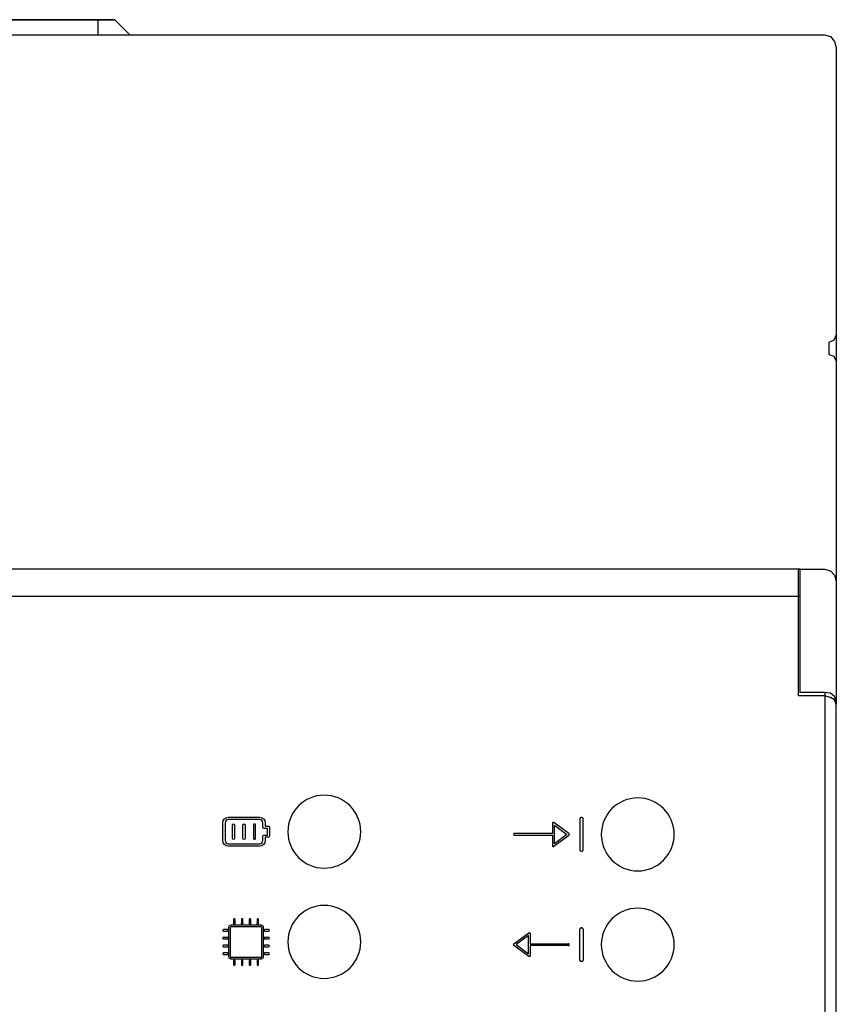
# Model space of a CAD drawing. Units: millimetres. Extents: x 1113 to 37053, y 1459 to 13335.
# Drawn here: x 13409 to 13718, y 2458 to 2831 of the extents above; entities that cross this region are included whole.
import ezdxf

# ---------------------------------------------------------------- set-up
doc = ezdxf.new("R2010")
doc.units = ezdxf.units.MM
doc.layers.add('PDF_Geometría', color=7, linetype='Continuous')

msp = doc.modelspace()

# ---------------------------------------------------------------- linework, layer by layer
for p, q in [((13621.38, 2528.46), (13621.38, 2516.73)), ((13622.12, 2528.96), (13621.88, 2528.96)), ((13622.62, 2516.73), (13622.62, 2528.46)), ((13611.03, 2526.81), (13611.03, 2522.95)), ((13617.21, 2522.88), (13611.59, 2527.09)), ((13611.74, 2519.09), (13611.74, 2526.1)), ((13611.74, 2526.1), (13616.41, 2522.6)), ((13611.03, 2522.95), (13596.65, 2522.95)), ((13596.65, 2522.25), (13611.03, 2522.25)), ((13611.03, 2522.25), (13611.03, 2518.39)), ((13611.59, 2518.11), (13617.21, 2522.32)), ((13616.41, 2522.6), (13611.74, 2519.09)), ((13621.88, 2516.23), (13622.12, 2516.23)), ((13489.15, 2476.26), (13489.15, 2487.44)), ((13489.45, 2487.74), (13500.63, 2487.73)), ((13500.93, 2487.43), (13500.93, 2476.26)), ((13621.38, 2475), (13621.38, 2486.74)), ((13621.88, 2487.23), (13622.12, 2487.23)), ((13622.62, 2486.74), (13622.62, 2475)), ((13596.44, 2481.15), (13602.05, 2485.36)), ((13601.91, 2484.38), (13597.23, 2480.87)), ((13601.91, 2477.36), (13601.91, 2484.38)), ((13602.61, 2485.08), (13602.61, 2481.22)), ((13602.05, 2476.38), (13596.44, 2480.59)), ((13597.23, 2480.87), (13601.91, 2477.36)), ((13602.61, 2481.22), (13617, 2481.22)), ((13617, 2480.52), (13602.61, 2480.52)), ((13602.61, 2480.52), (13602.61, 2476.66)), ((13500.64, 2475.96), (13489.44, 2475.96)), ((13622.12, 2474.5), (13621.88, 2474.5))]:
    msp.add_line(p, q)
for points in [[(13084.32, 2612.76), (13704.77, 2612.76)], [(13714.11, 2576.36), (13714.11, 2262.35)]]:
    msp.add_lwpolyline(points)
for points in [[(13524.64, 2537.43, 0.414183), (13510.84, 2523.63, 0.414183), (13524.64, 2509.82, 0.414234), (13538.45, 2523.63, 0.414234)], [(13643.33, 2536.4, 0.414183), (13629.52, 2522.6, 0.414183), (13643.33, 2508.79, 0.414234), (13657.13, 2522.6, 0.414234)], [(13524.64, 2495.7, 0.414183), (13510.84, 2481.9, 0.414183), (13524.64, 2468.09, 0.414234), (13538.45, 2481.9, 0.414234)], [(13643.33, 2494.67, 0.414183), (13629.52, 2480.87, 0.414183), (13643.33, 2467.06, 0.414234), (13657.13, 2480.87, 0.414234)]]:
    msp.add_lwpolyline(points, format="xyb", close=True)
for centre, radius, start, end in [((13621.88, 2528.46), 0.497, 90, 180), ((13622.12, 2528.46), 0.497, 0, 90), ((13596.65, 2522.6), 0.351, 89.9999, 270), ((13617, 2522.6), 0.351, 306.8699, 53.1288), ((13621.88, 2516.73), 0.497, 180, 270), ((13622.12, 2516.73), 0.497, 270, 0), ((13621.88, 2486.74), 0.497, 90, 180), ((13622.12, 2486.74), 0.497, 360, 90), ((13596.65, 2480.87), 0.351, 126.8711, 233.1301), ((13617, 2480.87), 0.351, 269.9999, 90.0001), ((13621.88, 2475), 0.497, 180, 270), ((13622.12, 2475), 0.497, 270, 0)]:
    msp.add_arc(centre, radius, start, end)
for points in [[(13486.25, 2526.99), (13486.25, 2528.15), (13487.2, 2529.1), (13488.36, 2529.1)], [(13488.36, 2528.26), (13487.66, 2528.26), (13487.09, 2527.69), (13487.09, 2526.99)], [(13488.36, 2529.1), (13488.36, 2529.1), (13500.14, 2529.1), (13500.14, 2529.1)], [(13500.14, 2528.26), (13500.14, 2528.26), (13488.36, 2528.26), (13488.36, 2528.26)], [(13500.14, 2529.1), (13501.3, 2529.1), (13502.25, 2528.15), (13502.25, 2526.99)], [(13501.41, 2526.99), (13501.41, 2527.69), (13500.84, 2528.26), (13500.14, 2528.26)], [(13486.25, 2520.26), (13486.25, 2520.26), (13486.25, 2526.99), (13486.25, 2526.99)], [(13487.09, 2526.99), (13487.09, 2526.99), (13487.09, 2520.26), (13487.09, 2520.26)], [(13489.85, 2521.1), (13489.85, 2521.1), (13489.85, 2526.15), (13489.85, 2526.15)], [(13490.69, 2526.15), (13490.69, 2526.15), (13490.69, 2521.1), (13490.69, 2521.1)], [(13493.83, 2521.1), (13493.83, 2521.1), (13493.83, 2526.15), (13493.83, 2526.15)], [(13494.67, 2526.15), (13494.67, 2526.15), (13494.67, 2521.1), (13494.67, 2521.1)], [(13497.81, 2526.15), (13497.81, 2526.15), (13497.81, 2521.1), (13497.81, 2521.1)], [(13498.65, 2521.1), (13498.65, 2521.1), (13498.65, 2526.15), (13498.65, 2526.15)], [(13501.41, 2525.31), (13501.41, 2525.31), (13501.41, 2526.99), (13501.41, 2526.99)], [(13501.83, 2524.89), (13501.59, 2524.89), (13501.41, 2525.08), (13501.41, 2525.31)], [(13503.09, 2524.89), (13503.09, 2524.89), (13501.83, 2524.89), (13501.83, 2524.89)], [(13502.25, 2526.99), (13502.25, 2526.99), (13502.25, 2525.73), (13502.25, 2525.73)], [(13502.25, 2525.73), (13502.25, 2525.73), (13503.51, 2525.73), (13503.51, 2525.73)], [(13503.09, 2522.36), (13503.09, 2522.36), (13503.09, 2524.89), (13503.09, 2524.89)], [(13503.51, 2525.73), (13503.74, 2525.73), (13503.93, 2525.54), (13503.93, 2525.31)], [(13503.93, 2525.31), (13503.93, 2525.31), (13503.93, 2521.94), (13503.93, 2521.94)], [(13611.23, 2527.12), (13611.11, 2527.06), (13611.03, 2526.94), (13611.03, 2526.81)], [(13611.59, 2527.09), (13611.49, 2527.17), (13611.35, 2527.18), (13611.23, 2527.12)], [(13488.36, 2518.15), (13487.2, 2518.15), (13486.25, 2519.1), (13486.25, 2520.26)], [(13487.09, 2520.26), (13487.09, 2519.56), (13487.66, 2519), (13488.36, 2519)], [(13497.81, 2521.1), (13497.81, 2520.87), (13497.99, 2520.68), (13498.23, 2520.68)], [(13498.23, 2520.68), (13498.46, 2520.68), (13498.65, 2520.87), (13498.65, 2521.1)], [(13502.25, 2520.26), (13502.25, 2519.1), (13501.3, 2518.15), (13500.14, 2518.15)], [(13500.14, 2519), (13500.84, 2519), (13501.41, 2519.56), (13501.41, 2520.26)], [(13501.41, 2521.94), (13501.41, 2522.17), (13501.59, 2522.36), (13501.83, 2522.36)], [(13501.41, 2520.26), (13501.41, 2520.26), (13501.41, 2521.94), (13501.41, 2521.94)], [(13501.83, 2522.36), (13501.83, 2522.36), (13503.09, 2522.36), (13503.09, 2522.36)], [(13503.51, 2521.52), (13503.51, 2521.52), (13502.25, 2521.52), (13502.25, 2521.52)], [(13502.25, 2521.52), (13502.25, 2521.52), (13502.25, 2520.26), (13502.25, 2520.26)], [(13503.93, 2521.94), (13503.93, 2521.71), (13503.74, 2521.52), (13503.51, 2521.52)], [(13488.36, 2519), (13488.36, 2519), (13500.14, 2519), (13500.14, 2519)], [(13500.14, 2518.15), (13500.14, 2518.15), (13488.36, 2518.15), (13488.36, 2518.15)], [(13611.03, 2518.39), (13611.03, 2518.25), (13611.11, 2518.13), (13611.23, 2518.07)], [(13490.33, 2490.4), (13490.33, 2490.4), (13490.33, 2488.93), (13490.33, 2488.93)], [(13490.92, 2488.93), (13490.92, 2488.93), (13490.92, 2490.4), (13490.92, 2490.4)], [(13493.27, 2490.4), (13493.27, 2490.4), (13493.27, 2488.93), (13493.27, 2488.93)], [(13493.86, 2488.93), (13493.86, 2488.93), (13493.86, 2490.4), (13493.86, 2490.4)], [(13496.22, 2490.4), (13496.22, 2490.4), (13496.22, 2488.93), (13496.22, 2488.93)], [(13496.81, 2488.93), (13496.81, 2488.93), (13496.81, 2490.4), (13496.81, 2490.4)], [(13499.17, 2490.4), (13499.17, 2490.4), (13499.17, 2488.93), (13499.17, 2488.93)], [(13499.76, 2488.93), (13499.76, 2488.93), (13499.76, 2490.4), (13499.76, 2490.4)], [(13488.56, 2487.56), (13488.56, 2487.99), (13488.91, 2488.34), (13489.33, 2488.34)], [(13488.56, 2476.15), (13488.56, 2476.15), (13488.56, 2487.56), (13488.56, 2487.56)], [(13489.45, 2487.74), (13489.29, 2487.74), (13489.15, 2487.6), (13489.15, 2487.44)], [(13489.33, 2488.34), (13489.33, 2488.34), (13500.75, 2488.34), (13500.75, 2488.34)], [(13500.63, 2487.73), (13500.8, 2487.73), (13500.93, 2487.59), (13500.93, 2487.43)], [(13500.75, 2488.34), (13501.18, 2488.34), (13501.52, 2487.99), (13501.52, 2487.56)], [(13501.52, 2487.56), (13501.52, 2487.56), (13501.52, 2476.15), (13501.52, 2476.15)], [(13487.97, 2486.57), (13487.97, 2486.57), (13486.5, 2486.57), (13486.5, 2486.57)], [(13486.5, 2485.98), (13486.5, 2485.98), (13487.97, 2485.98), (13487.97, 2485.98)], [(13487.97, 2483.62), (13487.97, 2483.62), (13486.5, 2483.62), (13486.5, 2483.62)], [(13486.5, 2483.03), (13486.5, 2483.03), (13487.97, 2483.03), (13487.97, 2483.03)], [(13503.59, 2486.57), (13503.59, 2486.57), (13502.11, 2486.57), (13502.11, 2486.57)], [(13502.11, 2485.98), (13502.11, 2485.98), (13503.59, 2485.98), (13503.59, 2485.98)], [(13503.59, 2483.62), (13503.59, 2483.62), (13502.11, 2483.62), (13502.11, 2483.62)], [(13502.11, 2483.03), (13502.11, 2483.03), (13503.59, 2483.03), (13503.59, 2483.03)], [(13602.05, 2485.36), (13602.16, 2485.44), (13602.3, 2485.45), (13602.42, 2485.39)], [(13602.42, 2485.39), (13602.54, 2485.33), (13602.61, 2485.21), (13602.61, 2485.08)], [(13487.97, 2480.68), (13487.97, 2480.68), (13486.5, 2480.68), (13486.5, 2480.68)], [(13486.5, 2480.09), (13486.5, 2480.09), (13487.97, 2480.09), (13487.97, 2480.09)], [(13503.59, 2480.68), (13503.59, 2480.68), (13502.11, 2480.68), (13502.11, 2480.68)], [(13502.11, 2480.09), (13502.11, 2480.09), (13503.59, 2480.09), (13503.59, 2480.09)], [(13487.97, 2477.73), (13487.97, 2477.73), (13486.5, 2477.73), (13486.5, 2477.73)], [(13486.5, 2477.14), (13486.5, 2477.14), (13487.97, 2477.14), (13487.97, 2477.14)], [(13489.33, 2475.37), (13488.91, 2475.37), (13488.56, 2475.72), (13488.56, 2476.15)], [(13489.15, 2476.26), (13489.15, 2476.18), (13489.18, 2476.1), (13489.23, 2476.05)], [(13489.23, 2476.05), (13489.29, 2475.99), (13489.36, 2475.96), (13489.44, 2475.96)], [(13500.64, 2475.96), (13500.8, 2475.96), (13500.94, 2476.09), (13500.94, 2476.26)], [(13501.52, 2476.15), (13501.52, 2475.72), (13501.18, 2475.37), (13500.75, 2475.37)], [(13503.59, 2477.73), (13503.59, 2477.73), (13502.11, 2477.73), (13502.11, 2477.73)], [(13502.11, 2477.14), (13502.11, 2477.14), (13503.59, 2477.14), (13503.59, 2477.14)], [(13602.61, 2476.66), (13602.61, 2476.53), (13602.54, 2476.4), (13602.42, 2476.35)], [(13500.75, 2475.37), (13500.75, 2475.37), (13489.33, 2475.37), (13489.33, 2475.37)], [(13490.33, 2474.78), (13490.33, 2474.78), (13490.33, 2473.31), (13490.33, 2473.31)], [(13490.92, 2473.31), (13490.92, 2473.31), (13490.92, 2474.78), (13490.92, 2474.78)], [(13493.27, 2474.78), (13493.27, 2474.78), (13493.27, 2473.31), (13493.27, 2473.31)], [(13493.86, 2473.31), (13493.86, 2473.31), (13493.86, 2474.78), (13493.86, 2474.78)], [(13496.22, 2474.78), (13496.22, 2474.78), (13496.22, 2473.31), (13496.22, 2473.31)], [(13496.81, 2473.31), (13496.81, 2473.31), (13496.81, 2474.78), (13496.81, 2474.78)], [(13499.17, 2474.78), (13499.17, 2474.78), (13499.17, 2473.31), (13499.17, 2473.31)], [(13499.76, 2473.31), (13499.76, 2473.31), (13499.76, 2474.78), (13499.76, 2474.78)]]:
    msp.add_open_spline(points, degree=3)
for points, knots in [([(13489.85, 2526.15), (13489.85, 2526.38), (13490.04, 2526.57), (13490.27, 2526.57), (13490.51, 2526.57), (13490.69, 2526.38), (13490.69, 2526.15)], [1, 1, 1, 1, 2, 2, 2, 3, 3, 3, 3]), ([(13493.83, 2526.15), (13493.83, 2526.38), (13494.02, 2526.57), (13494.25, 2526.57), (13494.48, 2526.57), (13494.67, 2526.38), (13494.67, 2526.15)], [1, 1, 1, 1, 2, 2, 2, 3, 3, 3, 3]), ([(13498.65, 2526.15), (13498.65, 2526.38), (13498.46, 2526.57), (13498.23, 2526.57), (13497.99, 2526.57), (13497.81, 2526.38), (13497.81, 2526.15)], [1, 1, 1, 1, 2, 2, 2, 3, 3, 3, 3]), ([(13490.69, 2521.1), (13490.69, 2520.87), (13490.51, 2520.68), (13490.27, 2520.68), (13490.04, 2520.68), (13489.85, 2520.87), (13489.85, 2521.1)], [4, 4, 4, 4, 5, 5, 5, 6, 6, 6, 6]), ([(13494.67, 2521.1), (13494.67, 2520.87), (13494.48, 2520.68), (13494.25, 2520.68), (13494.02, 2520.68), (13493.83, 2520.87), (13493.83, 2521.1)], [4, 4, 4, 4, 5, 5, 5, 6, 6, 6, 6]), ([(13611.23, 2518.07), (13611.28, 2518.05), (13611.33, 2518.04), (13611.38, 2518.04), (13611.46, 2518.04), (13611.53, 2518.06), (13611.59, 2518.11)], [12, 12, 12, 12, 13, 13, 13, 14, 14, 14, 14]), ([(13490.92, 2490.4), (13490.92, 2490.56), (13490.78, 2490.69), (13490.62, 2490.69), (13490.46, 2490.69), (13490.33, 2490.56), (13490.33, 2490.4)], [27, 27, 27, 27, 28, 28, 28, 29, 29, 29, 29]), ([(13493.86, 2490.4), (13493.86, 2490.56), (13493.73, 2490.69), (13493.57, 2490.69), (13493.41, 2490.69), (13493.27, 2490.56), (13493.27, 2490.4)], [22, 22, 22, 22, 23, 23, 23, 24, 24, 24, 24]), ([(13496.81, 2490.4), (13496.81, 2490.56), (13496.68, 2490.69), (13496.51, 2490.69), (13496.35, 2490.69), (13496.22, 2490.56), (13496.22, 2490.4)], [17, 17, 17, 17, 18, 18, 18, 19, 19, 19, 19]), ([(13499.76, 2490.4), (13499.76, 2490.56), (13499.62, 2490.69), (13499.46, 2490.69), (13499.3, 2490.69), (13499.17, 2490.56), (13499.17, 2490.4)], [12, 12, 12, 12, 13, 13, 13, 14, 14, 14, 14]), ([(13490.92, 2488.93), (13490.92, 2488.76), (13490.78, 2488.63), (13490.62, 2488.63), (13490.46, 2488.63), (13490.33, 2488.76), (13490.33, 2488.93)], [12, 12, 12, 12, 13, 13, 13, 14, 14, 14, 14]), ([(13493.86, 2488.93), (13493.86, 2488.76), (13493.73, 2488.63), (13493.57, 2488.63), (13493.41, 2488.63), (13493.27, 2488.76), (13493.27, 2488.93)], [12, 12, 12, 12, 13, 13, 13, 14, 14, 14, 14]), ([(13496.81, 2488.93), (13496.81, 2488.76), (13496.68, 2488.63), (13496.51, 2488.63), (13496.35, 2488.63), (13496.22, 2488.76), (13496.22, 2488.93)], [12, 12, 12, 12, 13, 13, 13, 14, 14, 14, 14]), ([(13499.76, 2488.93), (13499.76, 2488.76), (13499.62, 2488.63), (13499.46, 2488.63), (13499.3, 2488.63), (13499.17, 2488.76), (13499.17, 2488.93)], [12, 12, 12, 12, 13, 13, 13, 14, 14, 14, 14]), ([(13486.5, 2486.57), (13486.33, 2486.57), (13486.2, 2486.44), (13486.2, 2486.27), (13486.2, 2486.11), (13486.33, 2485.98), (13486.5, 2485.98)], [34, 34, 34, 34, 35, 35, 35, 36, 36, 36, 36]), ([(13486.5, 2483.62), (13486.33, 2483.62), (13486.2, 2483.49), (13486.2, 2483.33), (13486.2, 2483.16), (13486.33, 2483.03), (13486.5, 2483.03)], [39, 39, 39, 39, 40, 40, 40, 41, 41, 41, 41]), ([(13487.97, 2485.98), (13488.13, 2485.98), (13488.26, 2486.11), (13488.26, 2486.27), (13488.26, 2486.44), (13488.13, 2486.57), (13487.97, 2486.57)], [5, 5, 5, 5, 6, 6, 6, 7, 7, 7, 7]), ([(13487.97, 2483.03), (13488.13, 2483.03), (13488.26, 2483.16), (13488.26, 2483.33), (13488.26, 2483.49), (13488.13, 2483.62), (13487.97, 2483.62)], [0, 0, 0, 0, 1, 1, 1, 2, 2, 2, 2]), ([(13502.11, 2486.57), (13501.95, 2486.57), (13501.82, 2486.44), (13501.82, 2486.27), (13501.82, 2486.11), (13501.95, 2485.98), (13502.11, 2485.98)], [34, 34, 34, 34, 35, 35, 35, 36, 36, 36, 36]), ([(13502.11, 2483.62), (13501.95, 2483.62), (13501.82, 2483.49), (13501.82, 2483.33), (13501.82, 2483.16), (13501.95, 2483.03), (13502.11, 2483.03)], [39, 39, 39, 39, 40, 40, 40, 41, 41, 41, 41]), ([(13503.59, 2485.98), (13503.75, 2485.98), (13503.88, 2486.11), (13503.88, 2486.27), (13503.88, 2486.44), (13503.75, 2486.57), (13503.59, 2486.57)], [5, 5, 5, 5, 6, 6, 6, 7, 7, 7, 7]), ([(13503.59, 2483.03), (13503.75, 2483.03), (13503.88, 2483.16), (13503.88, 2483.33), (13503.88, 2483.49), (13503.75, 2483.62), (13503.59, 2483.62)], [0, 0, 0, 0, 1, 1, 1, 2, 2, 2, 2]), ([(13486.5, 2480.68), (13486.33, 2480.68), (13486.2, 2480.54), (13486.2, 2480.38), (13486.2, 2480.22), (13486.33, 2480.09), (13486.5, 2480.09)], [44, 44, 44, 44, 45, 45, 45, 46, 46, 46, 46]), ([(13487.97, 2480.09), (13488.13, 2480.09), (13488.26, 2480.22), (13488.26, 2480.38), (13488.26, 2480.54), (13488.13, 2480.68), (13487.97, 2480.68)], [83, 83, 83, 83, 84, 84, 84, 85, 85, 85, 85]), ([(13502.11, 2480.68), (13501.95, 2480.68), (13501.82, 2480.54), (13501.82, 2480.38), (13501.82, 2480.22), (13501.95, 2480.09), (13502.11, 2480.09)], [44, 44, 44, 44, 45, 45, 45, 46, 46, 46, 46]), ([(13503.59, 2480.09), (13503.75, 2480.09), (13503.88, 2480.22), (13503.88, 2480.38), (13503.88, 2480.54), (13503.75, 2480.68), (13503.59, 2480.68)], [83, 83, 83, 83, 84, 84, 84, 85, 85, 85, 85]), ([(13486.5, 2477.73), (13486.33, 2477.73), (13486.2, 2477.6), (13486.2, 2477.43), (13486.2, 2477.27), (13486.33, 2477.14), (13486.5, 2477.14)], [49, 49, 49, 49, 50, 50, 50, 51, 51, 51, 51]), ([(13487.97, 2477.14), (13488.13, 2477.14), (13488.26, 2477.27), (13488.26, 2477.43), (13488.26, 2477.6), (13488.13, 2477.73), (13487.97, 2477.73)], [78, 78, 78, 78, 79, 79, 79, 80, 80, 80, 80]), ([(13502.11, 2477.73), (13501.95, 2477.73), (13501.82, 2477.6), (13501.82, 2477.43), (13501.82, 2477.27), (13501.95, 2477.14), (13502.11, 2477.14)], [49, 49, 49, 49, 50, 50, 50, 51, 51, 51, 51]), ([(13503.59, 2477.14), (13503.75, 2477.14), (13503.88, 2477.27), (13503.88, 2477.43), (13503.88, 2477.6), (13503.75, 2477.73), (13503.59, 2477.73)], [78, 78, 78, 78, 79, 79, 79, 80, 80, 80, 80]), ([(13602.42, 2476.35), (13602.37, 2476.32), (13602.32, 2476.31), (13602.26, 2476.31), (13602.19, 2476.31), (13602.11, 2476.33), (13602.05, 2476.38)], [12, 12, 12, 12, 13, 13, 13, 14, 14, 14, 14]), ([(13490.92, 2474.78), (13490.92, 2474.94), (13490.78, 2475.08), (13490.62, 2475.08), (13490.46, 2475.08), (13490.33, 2474.94), (13490.33, 2474.78)], [27, 27, 27, 27, 28, 28, 28, 29, 29, 29, 29]), ([(13490.33, 2473.31), (13490.33, 2473.15), (13490.46, 2473.01), (13490.62, 2473.01), (13490.78, 2473.01), (13490.92, 2473.15), (13490.92, 2473.31)], [56, 56, 56, 56, 57, 57, 57, 58, 58, 58, 58]), ([(13493.86, 2474.78), (13493.86, 2474.94), (13493.73, 2475.08), (13493.57, 2475.08), (13493.41, 2475.08), (13493.27, 2474.94), (13493.27, 2474.78)], [22, 22, 22, 22, 23, 23, 23, 24, 24, 24, 24]), ([(13493.27, 2473.31), (13493.27, 2473.15), (13493.41, 2473.01), (13493.57, 2473.01), (13493.73, 2473.01), (13493.86, 2473.15), (13493.86, 2473.31)], [61, 61, 61, 61, 62, 62, 62, 63, 63, 63, 63]), ([(13496.81, 2474.78), (13496.81, 2474.94), (13496.68, 2475.08), (13496.51, 2475.08), (13496.35, 2475.08), (13496.22, 2474.94), (13496.22, 2474.78)], [17, 17, 17, 17, 18, 18, 18, 19, 19, 19, 19]), ([(13496.22, 2473.31), (13496.22, 2473.15), (13496.35, 2473.01), (13496.51, 2473.01), (13496.68, 2473.01), (13496.81, 2473.15), (13496.81, 2473.31)], [66, 66, 66, 66, 67, 67, 67, 68, 68, 68, 68]), ([(13499.76, 2474.78), (13499.76, 2474.94), (13499.62, 2475.08), (13499.46, 2475.08), (13499.3, 2475.08), (13499.17, 2474.94), (13499.17, 2474.78)], [12, 12, 12, 12, 13, 13, 13, 14, 14, 14, 14]), ([(13499.17, 2473.31), (13499.17, 2473.15), (13499.3, 2473.01), (13499.46, 2473.01), (13499.62, 2473.01), (13499.76, 2473.15), (13499.76, 2473.31)], [71, 71, 71, 71, 72, 72, 72, 73, 73, 73, 73])]:
    msp.add_open_spline(points, degree=3, knots=knots)
at = {"layer": 'PDF_Geometría'}
for points in [[(13438.91, 2831.07), (13350.18, 2831.07), (13343.8, 2831.07), (13445.29, 2831.07)], [(13445.29, 2831.07), (13451.04, 2825.32)]]:
    msp.add_lwpolyline(points, close=True, dxfattribs=at)
for points in [[(13438.91, 2831.07), (13438.91, 2825.32)], [(13399.33, 2622.97), (13402.84, 2813.19), (13402.84, 2825.32), (13714.03, 2825.32), (13716.26, 2824.68), (13717.86, 2822.77), (13718.49, 2820.54), (13718.49, 2811.6), (13718.49, 2711.7), (13718.49, 2701.81)], [(13461.25, 2825.32), (13461.89, 2825.32)], [(13714.03, 2825.32), (13716.26, 2824.68), (13717.86, 2822.77), (13718.49, 2820.54)], [(13718.49, 2711.7), (13717.54, 2709.79), (13715.62, 2708.83), (13715.62, 2704.36), (13717.54, 2703.72), (13718.49, 2701.81), (13718.49, 2618.51), (13718.49, 2604.78), (13718.49, 2573.19), (13718.49, 2571.91)], [(13704.77, 2622.97), (13704.13, 2622.97), (13085.28, 2622.97), (13085.28, 2604.78), (13085.28, 2575.1), (13075.38, 2575.1), (13072.83, 2574.46), (13071.23, 2573.5), (13070.6, 2571.91), (13070.6, 2267.11), (13071.23, 2265.51), (13072.83, 2264.24), (13075.38, 2263.92), (13085.28, 2263.92), (13085.28, 2233.92), (13085.28, 2216.04), (13351.14, 2216.04), (13369.33, 2233.92)], [(13437.95, 2216.04), (13704.13, 2216.04), (13704.13, 2233.92), (13704.13, 2263.92), (13714.03, 2263.92), (13716.26, 2264.24), (13717.86, 2265.51), (13718.49, 2267.11), (13718.49, 2571.91), (13717.86, 2573.5), (13716.26, 2574.46), (13714.03, 2575.1), (13704.13, 2575.1), (13704.13, 2604.78), (13704.13, 2622.97)], [(13718.49, 2573.19), (13717.86, 2574.78), (13716.26, 2576.06), (13714.03, 2576.38), (13704.77, 2576.38), (13704.77, 2604.78), (13704.77, 2622.97), (13714.03, 2622.97), (13716.26, 2622.34), (13717.86, 2620.74), (13718.49, 2618.51)]]:
    msp.add_lwpolyline(points, dxfattribs=at)

doc.saveas('drawing.dxf')
